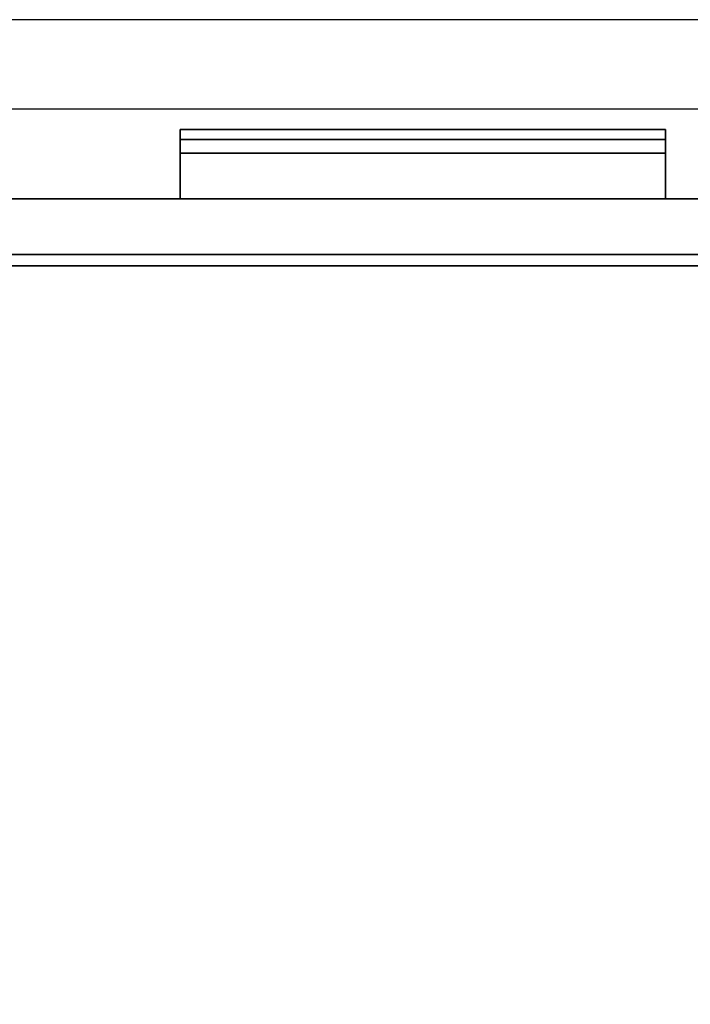
# Model space of a CAD drawing. Extents: x -255 to 53, y -49 to 93.
# Drawn here: x -247 to -239, y 26 to 37 of the extents above; entities that cross this region are included whole.
import ezdxf

# ---------------------------------------------------------------- set-up
doc = ezdxf.new("R2010")
doc.units = 0
doc.header["$LTSCALE"] = 96
doc.header["$MEASUREMENT"] = 0
for name, color, linetype in [('AFUST-3-DWLM-SV', 7, 'Continuous'), ('AFUST-3-PLPT-FXSL', 7, 'Continuous'), ('AFUST-3-SHLM-TH', 7, 'Continuous'), ('AFUST-3-TPLM-TH', 7, 'Continuous'), ('AFUST-P', 7, 'Continuous'), ('MAIN_FURN', 7, 'Continuous')]:
    doc.layers.add(name, color=color, linetype=linetype)

# ---------------------------------------------------------------- blocks, each defined once
blk = doc.blocks.new('ZN482022BCBLFFL')
at = {"layer": 'AFUST-3-DWLM-SV', "color": 42, "linetype": 'Continuous'}
for points, invisible_edges in [([(24, -19.375, 22), (48, -20, 22), (24, -20, 22)], 1), ([(48, -19.375, 22), (48, -20, 22), (24, -19.375, 22)], 2), ([(24, -19.375, 22), (48, -19.375, 16), (48, -19.375, 22)], 1), ([(24, -19.375, 16), (48, -19.375, 16), (24, -19.375, 22)], 2), ([(24, -20, 16), (48, -19.375, 16), (24, -19.375, 16)], 1), ([(48, -20, 16), (48, -19.375, 16), (24, -20, 16)], 2), ([(48, -20, 16), (24, -19.375, 16), (48, -19.375, 16)], 1), ([(24, -20, 16), (24, -19.375, 16), (48, -20, 16)], 2), ([(24, -20, 4), (48, -19.375, 4), (24, -19.375, 4)], 1), ([(48, -20, 4), (48, -19.375, 4), (24, -20, 4)], 2), ([(48, -19.375, 4), (24, -19.375, 16), (24, -19.375, 4)], 1), ([(48, -19.375, 16), (24, -19.375, 16), (48, -19.375, 4)], 2), ([(48, -20, 22), (24, -20, 16), (24, -20, 22)], 1), ([(48, -20, 16), (24, -20, 16), (48, -20, 22)], 2), ([(48, -20, 16), (24, -20, 4), (24, -20, 16)], 1), ([(48, -20, 4), (24, -20, 4), (48, -20, 16)], 2)]:
    blk.add_3dface(points, dxfattribs=dict(at, invisible_edges=invisible_edges))
at = {"layer": 'AFUST-3-PLPT-FXSL', "color": 30, "linetype": 'Continuous'}
for points, invisible_edges in [([(38.713, -20, 20.385), (33.287, -20, 20.615), (33.287, -20, 20.385)], 1), ([(38.713, -20, 20.615), (33.287, -20, 20.615), (38.713, -20, 20.385)], 2), ([(38.713, -20, 20.615), (33.287, -20.772, 20.615), (33.287, -20, 20.615)], 1), ([(38.713, -20.772, 20.615), (33.287, -20.772, 20.615), (38.713, -20, 20.615)], 2), ([(38.713, -20.51, 20.385), (33.287, -20, 20.385), (33.287, -20.51, 20.385)], 1), ([(38.713, -20, 20.385), (33.287, -20, 20.385), (38.713, -20.51, 20.385)], 2), ([(33.287, -20, 20.615), (33.287, -20.51, 20.385), (33.287, -20, 20.385)], 1), ([(33.287, -20.772, 20.615), (33.287, -20.51, 20.385), (33.287, -20, 20.615)], 3), ([(38.713, -20, 14.384), (33.287, -20, 14.615), (33.287, -20, 14.384)], 1), ([(38.713, -20, 14.615), (33.287, -20, 14.615), (38.713, -20, 14.384)], 2), ([(38.713, -20, 14.615), (33.287, -20.772, 14.615), (33.287, -20, 14.615)], 1), ([(38.713, -20.772, 14.615), (33.287, -20.772, 14.615), (38.713, -20, 14.615)], 2), ([(38.713, -20.51, 14.384), (33.287, -20, 14.384), (33.287, -20.51, 14.384)], 1), ([(38.713, -20, 14.384), (33.287, -20, 14.384), (38.713, -20.51, 14.384)], 2), ([(33.287, -20, 14.615), (33.287, -20.51, 14.384), (33.287, -20, 14.384)], 1), ([(33.287, -20.772, 14.615), (33.287, -20.51, 14.384), (33.287, -20, 14.615)], 3), ([(38.713, -20.51, 20.385), (38.713, -20, 20.615), (38.713, -20, 20.385)], 1), ([(38.713, -20.772, 20.615), (38.713, -20, 20.615), (38.713, -20.51, 20.385)], 14), ([(38.713, -20.51, 14.384), (38.713, -20, 14.615), (38.713, -20, 14.384)], 1), ([(38.713, -20.772, 14.615), (38.713, -20, 14.615), (38.713, -20.51, 14.384)], 14), ([(38.713, -20.662, 20.191), (33.287, -20.51, 20.385), (33.287, -20.662, 20.191)], 1), ([(38.713, -20.51, 20.385), (33.287, -20.51, 20.385), (38.713, -20.662, 20.191)], 2), ([(33.287, -20.772, 20.191), (33.287, -20.51, 20.385), (33.287, -20.772, 20.615)], 3), ([(33.287, -20.662, 20.191), (33.287, -20.51, 20.385), (33.287, -20.772, 20.191)], 2), ([(38.713, -20.662, 14.191), (33.287, -20.51, 14.384), (33.287, -20.662, 14.191)], 1), ([(38.713, -20.51, 14.384), (33.287, -20.51, 14.384), (38.713, -20.662, 14.191)], 2), ([(33.287, -20.772, 14.191), (33.287, -20.51, 14.384), (33.287, -20.772, 14.615)], 3), ([(33.287, -20.662, 14.191), (33.287, -20.51, 14.384), (33.287, -20.772, 14.191)], 2), ([(38.713, -20.772, 20.191), (38.713, -20.772, 20.615), (38.713, -20.51, 20.385)], 14), ([(38.713, -20.51, 20.385), (38.713, -20.662, 20.191), (38.713, -20.772, 20.191)], 12), ([(38.713, -20.772, 14.191), (38.713, -20.772, 14.615), (38.713, -20.51, 14.384)], 14), ([(38.713, -20.51, 14.384), (38.713, -20.662, 14.191), (38.713, -20.772, 14.191)], 12), ([(38.713, -20.772, 20.191), (33.287, -20.662, 20.191), (33.287, -20.772, 20.191)], 1), ([(38.713, -20.662, 20.191), (33.287, -20.662, 20.191), (38.713, -20.772, 20.191)], 2), ([(38.713, -20.772, 14.191), (33.287, -20.662, 14.191), (33.287, -20.772, 14.191)], 1), ([(38.713, -20.662, 14.191), (33.287, -20.662, 14.191), (38.713, -20.772, 14.191)], 2), ([(38.713, -20.772, 20.615), (33.287, -20.772, 20.191), (33.287, -20.772, 20.615)], 1), ([(38.713, -20.772, 20.191), (33.287, -20.772, 20.191), (38.713, -20.772, 20.615)], 2), ([(38.713, -20.772, 14.615), (33.287, -20.772, 14.191), (33.287, -20.772, 14.615)], 1), ([(38.713, -20.772, 14.191), (33.287, -20.772, 14.191), (38.713, -20.772, 14.615)], 2)]:
    blk.add_3dface(points, dxfattribs=dict(at, invisible_edges=invisible_edges))
at = {"layer": 'AFUST-3-SHLM-TH', "color": 42, "linetype": 'Continuous'}
for points, invisible_edges in [([(47.375, -19.25, 4.625), (0.625, -0.625, 4.625), (47.375, -0.625, 4.625)], 1), ([(0.625, -19.25, 4.625), (0.625, -0.625, 4.625), (47.375, -19.25, 4.625)], 2), ([(0.625, -19.25, 4), (47.375, -0.625, 4), (0.625, -0.625, 4)], 1), ([(47.375, -19.25, 4), (47.375, -0.625, 4), (0.625, -19.25, 4)], 2), ([(47.375, -19.25, 4.625), (0.625, -19.25, 4), (0.625, -19.25, 4.625)], 1), ([(47.375, -19.25, 4), (0.625, -19.25, 4), (47.375, -19.25, 4.625)], 2)]:
    blk.add_3dface(points, dxfattribs=dict(at, invisible_edges=invisible_edges))
at = {"layer": 'AFUST-3-TPLM-TH', "color": 42, "linetype": 'Continuous'}
for points, invisible_edges in [([(0, -19.25, 21.375), (48, 0, 21.375), (0, 0, 21.375)], 1), ([(48, -19.25, 21.375), (48, 0, 21.375), (0, -19.25, 21.375)], 2), ([(48, -19.25, 22), (0, 0, 22), (48, 0, 22)], 1), ([(0, -19.25, 22), (0, 0, 22), (48, -19.25, 22)], 2), ([(0, -19.25, 21.375), (48, -19.25, 22), (48, -19.25, 21.375)], 1), ([(0, -19.25, 22), (48, -19.25, 22), (0, -19.25, 21.375)], 2)]:
    blk.add_3dface(points, dxfattribs=dict(at, invisible_edges=invisible_edges))
at = {"layer": 'AFUST-P', "color": 2, "linetype": 'Continuous'}
for p, q in [((48, -20), (0, -20)), ((24, -21), (48, -21)), ((25, -22), (47, -22))]:
    blk.add_line(p, q, dxfattribs=at)

msp = doc.modelspace()

# ---------------------------------------------------------------- block references
at = {"layer": 'MAIN_FURN', "linetype": 'Continuous', "rotation": 180}
msp.add_blockref('ZN482022BCBLFFL', (-206.48439, 14.93548), dxfattribs=at)

doc.saveas('drawing.dxf')
